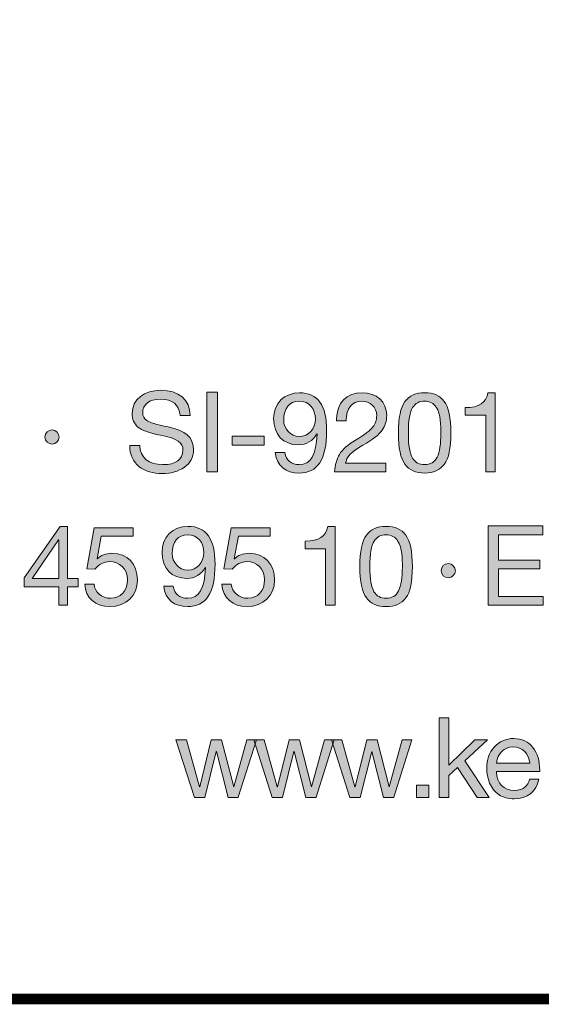
# Model space of a CAD drawing. Units: millimetres. Extents: x 2323.43 to 2330.04, y 1275.36 to 1283.06.
# Drawn here: x 2328.73 to 2329.06, y 1275.36 to 1276 of the extents above; entities that cross this region are included whole.
import ezdxf

# ---------------------------------------------------------------- set-up
doc = ezdxf.new("R2010")
doc.units = ezdxf.units.MM
doc.layers.add('Layer 1', color=7, linetype='Continuous')

# ---------------------------------------------------------------- blocks, each defined once
blk = doc.blocks.new('block 2')
at = {"layer": 'Layer 1', "true_color": 0x231f20}
h = blk.add_hatch(color=250, dxfattribs=at)
h.dxf.hatch_style = 2
edge = h.paths.add_edge_path()
edge.add_spline(control_points=[(16.2832, 1.5486), (16.2832, 1.5486), (16.2578, 1.5486), (16.2578, 1.5486), (16.2547, 1.5762), (16.2381, 1.5897), (16.2079, 1.5897), (16.1791, 1.5897), (16.1628, 1.5773), (16.1628, 1.5553), (16.1628, 1.5474), (16.1664, 1.5412), (16.1729, 1.5359), (16.1797, 1.5308), (16.1977, 1.5254), (16.2274, 1.5195), (16.2705, 1.5108), (16.2917, 1.4936), (16.2917, 1.4614), (16.2917, 1.4425), (16.2838, 1.4278), (16.2685, 1.4174), (16.2533, 1.4067), (16.2347, 1.4013), (16.213, 1.4013), (16.1647, 1.4013), (16.13, 1.4261), (16.1298, 1.4724), (16.1298, 1.4724), (16.1552, 1.4724), (16.1552, 1.4724), (16.1554, 1.4414), (16.1794, 1.4239), (16.2138, 1.4239), (16.2462, 1.4239), (16.2649, 1.4368), (16.2649, 1.4605), (16.2649, 1.4795), (16.2516, 1.4902), (16.2082, 1.4983), (16.1794, 1.504), (16.1605, 1.5108), (16.1506, 1.5192), (16.1408, 1.528), (16.136, 1.5393), (16.136, 1.5534), (16.136, 1.5906), (16.1673, 1.6123), (16.209, 1.6123), (16.2536, 1.6123), (16.2829, 1.5895), (16.2832, 1.5486)], knot_values=[0, 0, 0, 0, 1, 1, 1, 2, 2, 2, 3, 3, 3, 4, 4, 4, 5, 5, 5, 6, 6, 6, 7, 7, 7, 8, 8, 8, 9, 9, 9, 10, 10, 10, 11, 11, 11, 12, 12, 12, 13, 13, 13, 14, 14, 14, 15, 15, 15, 16, 16, 16, 17, 17, 17, 17], degree=3, periodic=0)
h = blk.add_hatch(color=250, dxfattribs=at)
h.dxf.hatch_style = 2
h.paths.add_polyline_path([(16.3521, 1.6075), (16.3521, 1.4061), (16.3253, 1.4061), (16.3253, 1.6075)])
h = blk.add_hatch(color=250, dxfattribs=at)
h.dxf.hatch_style = 2
edge = h.paths.add_edge_path()
edge.add_spline(control_points=[(16.629, 1.5105), (16.629, 1.4366), (16.6058, 1.4027), (16.5595, 1.4027), (16.5252, 1.4027), (16.5026, 1.4205), (16.4989, 1.4543), (16.4989, 1.4543), (16.5229, 1.4543), (16.5229, 1.4543), (16.5254, 1.4349), (16.5401, 1.4239), (16.5595, 1.4239), (16.5889, 1.4239), (16.603, 1.4487), (16.6047, 1.5012), (16.6047, 1.5012), (16.6041, 1.5018), (16.6041, 1.5018), (16.5948, 1.4845), (16.5776, 1.4741), (16.5576, 1.4741), (16.5184, 1.4741), (16.4947, 1.5), (16.4947, 1.541), (16.4947, 1.579), (16.5217, 1.6061), (16.5604, 1.6061), (16.6067, 1.6061), (16.629, 1.5748), (16.629, 1.5105)], knot_values=[0, 0, 0, 0, 1, 1, 1, 2, 2, 2, 3, 3, 3, 4, 4, 4, 5, 5, 5, 6, 6, 6, 7, 7, 7, 8, 8, 8, 9, 9, 9, 10, 10, 10, 10], degree=3, periodic=0)
edge = h.paths.add_edge_path()
edge.add_spline(control_points=[(16.5595, 1.4952), (16.5835, 1.4952), (16.6005, 1.515), (16.6005, 1.5393), (16.6005, 1.5646), (16.5858, 1.585), (16.559, 1.585), (16.5347, 1.585), (16.5201, 1.5663), (16.5201, 1.5375), (16.5201, 1.515), (16.5378, 1.4952), (16.5595, 1.4952)], knot_values=[0, 0, 0, 0, 1, 1, 1, 2, 2, 2, 3, 3, 3, 4, 4, 4, 4], degree=3, periodic=0)
h = blk.add_hatch(color=250, dxfattribs=at)
h.dxf.hatch_style = 2
edge = h.paths.add_edge_path()
edge.add_spline(control_points=[(16.7813, 1.5486), (16.7813, 1.5347), (16.7774, 1.5223), (16.7698, 1.5113), (16.7621, 1.5), (16.7458, 1.4874), (16.7207, 1.473), (16.6899, 1.4552), (16.6795, 1.4428), (16.6767, 1.4273), (16.6767, 1.4273), (16.7793, 1.4273), (16.7793, 1.4273), (16.7793, 1.4273), (16.7793, 1.4061), (16.7793, 1.4061), (16.7793, 1.4061), (16.6488, 1.4061), (16.6488, 1.4061), (16.6501, 1.4228), (16.6544, 1.4372), (16.6614, 1.4498), (16.6688, 1.4622), (16.6826, 1.4744), (16.7021, 1.4862), (16.7252, 1.5), (16.7401, 1.5116), (16.7463, 1.5195), (16.7528, 1.5277), (16.7559, 1.5373), (16.7559, 1.5486), (16.7559, 1.5697), (16.739, 1.585), (16.7173, 1.585), (16.6928, 1.585), (16.6784, 1.5646), (16.6784, 1.5373), (16.6784, 1.5373), (16.6784, 1.5353), (16.6784, 1.5353), (16.6784, 1.5353), (16.6544, 1.5353), (16.6544, 1.5353), (16.6544, 1.5353), (16.6541, 1.5404), (16.6541, 1.5404), (16.6541, 1.5799), (16.6795, 1.6061), (16.7187, 1.6061), (16.7557, 1.6061), (16.7813, 1.5838), (16.7813, 1.5486)], knot_values=[0, 0, 0, 0, 1, 1, 1, 2, 2, 2, 3, 3, 3, 4, 4, 4, 5, 5, 5, 6, 6, 6, 7, 7, 7, 8, 8, 8, 9, 9, 9, 10, 10, 10, 11, 11, 11, 12, 12, 12, 13, 13, 13, 14, 14, 14, 15, 15, 15, 16, 16, 16, 17, 17, 17, 17], degree=3, periodic=0)
h = blk.add_hatch(color=250, dxfattribs=at)
h.dxf.hatch_style = 2
edge = h.paths.add_edge_path()
edge.add_spline(control_points=[(16.9272, 1.5841), (16.9383, 1.5697), (16.9439, 1.5429), (16.9439, 1.5043), (16.9439, 1.4656), (16.9385, 1.4394), (16.9272, 1.4247), (16.9162, 1.4104), (16.8996, 1.4027), (16.8773, 1.4027), (16.855, 1.4027), (16.8384, 1.4101), (16.8274, 1.425), (16.8164, 1.4397), (16.8108, 1.4662), (16.8108, 1.5043), (16.8108, 1.5426), (16.8164, 1.5691), (16.8274, 1.5838), (16.8387, 1.5988), (16.855, 1.6061), (16.8773, 1.6061), (16.8996, 1.6061), (16.916, 1.5988), (16.9272, 1.5841)], knot_values=[0, 0, 0, 0, 1, 1, 1, 2, 2, 2, 3, 3, 3, 4, 4, 4, 5, 5, 5, 6, 6, 6, 7, 7, 7, 8, 8, 8, 8], degree=3, periodic=0)
edge = h.paths.add_edge_path()
edge.add_spline(control_points=[(16.8466, 1.4405), (16.8536, 1.4295), (16.8638, 1.4239), (16.8773, 1.4239), (16.892, 1.4239), (16.9027, 1.4301), (16.9092, 1.4431), (16.9157, 1.456), (16.9185, 1.4761), (16.9185, 1.5037), (16.9185, 1.5223), (16.9188, 1.5519), (16.9067, 1.5697), (16.9005, 1.5787), (16.8911, 1.585), (16.877, 1.585), (16.8644, 1.585), (16.8542, 1.5796), (16.8469, 1.5686), (16.8398, 1.5579), (16.8361, 1.5364), (16.8361, 1.5045), (16.8361, 1.473), (16.8398, 1.4518), (16.8466, 1.4405)], knot_values=[0, 0, 0, 0, 1, 1, 1, 2, 2, 2, 3, 3, 3, 4, 4, 4, 5, 5, 5, 6, 6, 6, 7, 7, 7, 8, 8, 8, 8], degree=3, periodic=0)
h = blk.add_hatch(color=250, dxfattribs=at)
h.dxf.hatch_style = 2
edge = h.paths.add_edge_path()
edge.add_spline(control_points=[(17.0563, 1.6061), (17.0563, 1.6061), (17.0563, 1.4061), (17.0563, 1.4061), (17.0563, 1.4061), (17.0323, 1.4061), (17.0323, 1.4061), (17.0323, 1.4061), (17.0323, 1.5494), (17.0323, 1.5494), (17.0323, 1.5494), (16.9804, 1.5494), (16.9804, 1.5494), (16.9804, 1.5494), (16.9804, 1.5686), (16.9804, 1.5686), (16.9804, 1.5686), (16.9812, 1.5686), (16.9812, 1.5686), (17.0148, 1.5686), (17.0331, 1.5804), (17.0379, 1.6061), (17.0379, 1.6061), (17.0563, 1.6061), (17.0563, 1.6061)], knot_values=[0, 0, 0, 0, 1, 1, 1, 2, 2, 2, 3, 3, 3, 4, 4, 4, 5, 5, 5, 6, 6, 6, 7, 7, 7, 8, 8, 8, 8], degree=3, periodic=1)
h = blk.add_hatch(color=250, dxfattribs=at)
h.dxf.hatch_style = 2
edge = h.paths.add_edge_path()
edge.add_spline(control_points=[(15.9511, 1.4938), (15.9511, 1.4845), (15.9426, 1.4758), (15.9333, 1.4758), (15.9237, 1.4758), (15.915, 1.484), (15.915, 1.4938), (15.915, 1.504), (15.9235, 1.5119), (15.933, 1.5119), (15.9435, 1.5119), (15.9511, 1.5032), (15.9511, 1.4938)], knot_values=[0, 0, 0, 0, 1, 1, 1, 2, 2, 2, 3, 3, 3, 4, 4, 4, 4], degree=3, periodic=0)
h = blk.add_hatch(color=250, dxfattribs=at)
h.dxf.hatch_style = 2
h.paths.add_polyline_path([(16.4709, 1.4958), (16.4709, 1.4733), (16.3894, 1.4733), (16.3894, 1.4958)])
at = {"layer": 'Layer 1', "lineweight": 0}
for points in [[(16.3521, 1.6075), (16.3521, 1.4061), (16.3253, 1.4061), (16.3253, 1.6075), (16.3521, 1.6075)], [(16.4709, 1.4958), (16.4709, 1.4733), (16.3894, 1.4733), (16.3894, 1.4958), (16.4709, 1.4958)]]:
    blk.add_lwpolyline(points, dxfattribs=at)
for points, knots in [([(16.2832, 1.5486), (16.2832, 1.5486), (16.2578, 1.5486), (16.2578, 1.5486), (16.2547, 1.5762), (16.2381, 1.5897), (16.2079, 1.5897), (16.1791, 1.5897), (16.1628, 1.5773), (16.1628, 1.5553), (16.1628, 1.5474), (16.1664, 1.5412), (16.1729, 1.5359), (16.1797, 1.5308), (16.1977, 1.5254), (16.2274, 1.5195), (16.2705, 1.5108), (16.2917, 1.4936), (16.2917, 1.4614), (16.2917, 1.4425), (16.2838, 1.4278), (16.2685, 1.4174), (16.2533, 1.4067), (16.2347, 1.4013), (16.213, 1.4013), (16.1647, 1.4013), (16.13, 1.4261), (16.1298, 1.4724), (16.1298, 1.4724), (16.1552, 1.4724), (16.1552, 1.4724), (16.1554, 1.4414), (16.1794, 1.4239), (16.2138, 1.4239), (16.2462, 1.4239), (16.2649, 1.4368), (16.2649, 1.4605), (16.2649, 1.4795), (16.2516, 1.4902), (16.2082, 1.4983), (16.1794, 1.504), (16.1605, 1.5108), (16.1506, 1.5192), (16.1408, 1.528), (16.136, 1.5393), (16.136, 1.5534), (16.136, 1.5906), (16.1673, 1.6123), (16.209, 1.6123), (16.2536, 1.6123), (16.2829, 1.5895), (16.2832, 1.5486)], [0, 0, 0, 0, 1, 1, 1, 2, 2, 2, 3, 3, 3, 4, 4, 4, 5, 5, 5, 6, 6, 6, 7, 7, 7, 8, 8, 8, 9, 9, 9, 10, 10, 10, 11, 11, 11, 12, 12, 12, 13, 13, 13, 14, 14, 14, 15, 15, 15, 16, 16, 16, 17, 17, 17, 17]), ([(16.629, 1.5105), (16.629, 1.4366), (16.6058, 1.4027), (16.5595, 1.4027), (16.5252, 1.4027), (16.5026, 1.4205), (16.4989, 1.4543), (16.4989, 1.4543), (16.5229, 1.4543), (16.5229, 1.4543), (16.5254, 1.4349), (16.5401, 1.4239), (16.5595, 1.4239), (16.5889, 1.4239), (16.603, 1.4487), (16.6047, 1.5012), (16.6047, 1.5012), (16.6041, 1.5018), (16.6041, 1.5018), (16.5948, 1.4845), (16.5776, 1.4741), (16.5576, 1.4741), (16.5184, 1.4741), (16.4947, 1.5), (16.4947, 1.541), (16.4947, 1.579), (16.5217, 1.6061), (16.5604, 1.6061), (16.6067, 1.6061), (16.629, 1.5748), (16.629, 1.5105)], [0, 0, 0, 0, 1, 1, 1, 2, 2, 2, 3, 3, 3, 4, 4, 4, 5, 5, 5, 6, 6, 6, 7, 7, 7, 8, 8, 8, 9, 9, 9, 10, 10, 10, 10]), ([(16.7813, 1.5486), (16.7813, 1.5347), (16.7774, 1.5223), (16.7698, 1.5113), (16.7621, 1.5), (16.7458, 1.4874), (16.7207, 1.473), (16.6899, 1.4552), (16.6795, 1.4428), (16.6767, 1.4273), (16.6767, 1.4273), (16.7793, 1.4273), (16.7793, 1.4273), (16.7793, 1.4273), (16.7793, 1.4061), (16.7793, 1.4061), (16.7793, 1.4061), (16.6488, 1.4061), (16.6488, 1.4061), (16.6501, 1.4228), (16.6544, 1.4372), (16.6614, 1.4498), (16.6688, 1.4622), (16.6826, 1.4744), (16.7021, 1.4862), (16.7252, 1.5), (16.7401, 1.5116), (16.7463, 1.5195), (16.7528, 1.5277), (16.7559, 1.5373), (16.7559, 1.5486), (16.7559, 1.5697), (16.739, 1.585), (16.7173, 1.585), (16.6928, 1.585), (16.6784, 1.5646), (16.6784, 1.5373), (16.6784, 1.5373), (16.6784, 1.5353), (16.6784, 1.5353), (16.6784, 1.5353), (16.6544, 1.5353), (16.6544, 1.5353), (16.6544, 1.5353), (16.6541, 1.5404), (16.6541, 1.5404), (16.6541, 1.5799), (16.6795, 1.6061), (16.7187, 1.6061), (16.7557, 1.6061), (16.7813, 1.5838), (16.7813, 1.5486)], [0, 0, 0, 0, 1, 1, 1, 2, 2, 2, 3, 3, 3, 4, 4, 4, 5, 5, 5, 6, 6, 6, 7, 7, 7, 8, 8, 8, 9, 9, 9, 10, 10, 10, 11, 11, 11, 12, 12, 12, 13, 13, 13, 14, 14, 14, 15, 15, 15, 16, 16, 16, 17, 17, 17, 17]), ([(16.9272, 1.5841), (16.9383, 1.5697), (16.9439, 1.5429), (16.9439, 1.5043), (16.9439, 1.4656), (16.9385, 1.4394), (16.9272, 1.4247), (16.9162, 1.4104), (16.8996, 1.4027), (16.8773, 1.4027), (16.855, 1.4027), (16.8384, 1.4101), (16.8274, 1.425), (16.8164, 1.4397), (16.8108, 1.4662), (16.8108, 1.5043), (16.8108, 1.5426), (16.8164, 1.5691), (16.8274, 1.5838), (16.8387, 1.5988), (16.855, 1.6061), (16.8773, 1.6061), (16.8996, 1.6061), (16.916, 1.5988), (16.9272, 1.5841)], [0, 0, 0, 0, 1, 1, 1, 2, 2, 2, 3, 3, 3, 4, 4, 4, 5, 5, 5, 6, 6, 6, 7, 7, 7, 8, 8, 8, 8]), ([(17.0563, 1.6061), (17.0563, 1.6061), (17.0563, 1.4061), (17.0563, 1.4061), (17.0563, 1.4061), (17.0323, 1.4061), (17.0323, 1.4061), (17.0323, 1.4061), (17.0323, 1.5494), (17.0323, 1.5494), (17.0323, 1.5494), (16.9804, 1.5494), (16.9804, 1.5494), (16.9804, 1.5494), (16.9804, 1.5686), (16.9804, 1.5686), (16.9804, 1.5686), (16.9812, 1.5686), (16.9812, 1.5686), (17.0148, 1.5686), (17.0331, 1.5804), (17.0379, 1.6061), (17.0379, 1.6061), (17.0563, 1.6061), (17.0563, 1.6061)], [0, 0, 0, 0, 1, 1, 1, 2, 2, 2, 3, 3, 3, 4, 4, 4, 5, 5, 5, 6, 6, 6, 7, 7, 7, 8, 8, 8, 8]), ([(16.5595, 1.4952), (16.5835, 1.4952), (16.6005, 1.515), (16.6005, 1.5393), (16.6005, 1.5646), (16.5858, 1.585), (16.559, 1.585), (16.5347, 1.585), (16.5201, 1.5663), (16.5201, 1.5375), (16.5201, 1.515), (16.5378, 1.4952), (16.5595, 1.4952)], [0, 0, 0, 0, 1, 1, 1, 2, 2, 2, 3, 3, 3, 4, 4, 4, 4]), ([(16.8466, 1.4405), (16.8536, 1.4295), (16.8638, 1.4239), (16.8773, 1.4239), (16.892, 1.4239), (16.9027, 1.4301), (16.9092, 1.4431), (16.9157, 1.456), (16.9185, 1.4761), (16.9185, 1.5037), (16.9185, 1.5223), (16.9188, 1.5519), (16.9067, 1.5697), (16.9005, 1.5787), (16.8911, 1.585), (16.877, 1.585), (16.8644, 1.585), (16.8542, 1.5796), (16.8469, 1.5686), (16.8398, 1.5579), (16.8361, 1.5364), (16.8361, 1.5045), (16.8361, 1.473), (16.8398, 1.4518), (16.8466, 1.4405)], [0, 0, 0, 0, 1, 1, 1, 2, 2, 2, 3, 3, 3, 4, 4, 4, 5, 5, 5, 6, 6, 6, 7, 7, 7, 8, 8, 8, 8]), ([(15.9511, 1.4938), (15.9511, 1.4845), (15.9426, 1.4758), (15.9333, 1.4758), (15.9237, 1.4758), (15.915, 1.484), (15.915, 1.4938), (15.915, 1.504), (15.9235, 1.5119), (15.933, 1.5119), (15.9435, 1.5119), (15.9511, 1.5032), (15.9511, 1.4938)], [0, 0, 0, 0, 1, 1, 1, 2, 2, 2, 3, 3, 3, 4, 4, 4, 4])]:
    blk.add_open_spline(points, degree=3, knots=knots, dxfattribs=at)
blk = doc.blocks.new('block 3')
at = {"layer": 'Layer 1', "true_color": 0x231f20}
h = blk.add_hatch(color=250, dxfattribs=at)
h.dxf.hatch_style = 2
h.paths.add_polyline_path([(15.9725, 1.2674), (15.9725, 1.1354), (15.9996, 1.1354), (15.9996, 1.1142), (15.9725, 1.1142), (15.9725, 1.0674), (15.95, 1.0674), (15.95, 1.1142), (15.8622, 1.1142), (15.8622, 1.1374), (15.9533, 1.2674)])
h.paths.add_polyline_path([(15.9494, 1.2333), (15.8828, 1.1354), (15.95, 1.1354), (15.95, 1.2333)])
h = blk.add_hatch(color=250, dxfattribs=at)
h.dxf.hatch_style = 2
edge = h.paths.add_edge_path()
edge.add_spline(control_points=[(16.1384, 1.264), (16.1384, 1.264), (16.1384, 1.2429), (16.1384, 1.2429), (16.1384, 1.2429), (16.0578, 1.2429), (16.0578, 1.2429), (16.0578, 1.2429), (16.047, 1.1853), (16.047, 1.1853), (16.047, 1.1853), (16.0476, 1.1848), (16.0476, 1.1848), (16.0561, 1.1941), (16.0691, 1.1992), (16.0849, 1.1992), (16.1235, 1.1992), (16.1494, 1.1732), (16.1494, 1.1309), (16.1494, 1.0925), (16.1213, 1.0641), (16.0795, 1.0641), (16.0445, 1.0641), (16.0169, 1.0858), (16.0158, 1.121), (16.0158, 1.121), (16.0158, 1.1213), (16.0158, 1.1213), (16.0158, 1.1213), (16.0397, 1.1213), (16.0397, 1.1213), (16.0411, 1.1002), (16.0586, 1.0852), (16.0817, 1.0852), (16.1063, 1.0852), (16.1241, 1.1033), (16.1241, 1.1326), (16.1241, 1.1597), (16.104, 1.178), (16.0789, 1.178), (16.0645, 1.178), (16.0524, 1.1718), (16.0417, 1.1591), (16.0417, 1.1591), (16.0211, 1.1602), (16.0211, 1.1602), (16.0211, 1.1602), (16.0397, 1.264), (16.0397, 1.264), (16.0397, 1.264), (16.1384, 1.264), (16.1384, 1.264)], knot_values=[0, 0, 0, 0, 1, 1, 1, 2, 2, 2, 3, 3, 3, 4, 4, 4, 5, 5, 5, 6, 6, 6, 7, 7, 7, 8, 8, 8, 9, 9, 9, 10, 10, 10, 11, 11, 11, 12, 12, 12, 13, 13, 13, 14, 14, 14, 15, 15, 15, 16, 16, 16, 17, 17, 17, 17], degree=3, periodic=1)
h = blk.add_hatch(color=250, dxfattribs=at)
h.dxf.hatch_style = 2
edge = h.paths.add_edge_path()
edge.add_spline(control_points=[(16.3462, 1.1718), (16.3462, 1.0979), (16.323, 1.0641), (16.2768, 1.0641), (16.2424, 1.0641), (16.2198, 1.0818), (16.2161, 1.1157), (16.2161, 1.1157), (16.2401, 1.1157), (16.2401, 1.1157), (16.2427, 1.0962), (16.2573, 1.0852), (16.2768, 1.0852), (16.3061, 1.0852), (16.3202, 1.11), (16.3219, 1.1625), (16.3219, 1.1625), (16.3213, 1.1631), (16.3213, 1.1631), (16.312, 1.1458), (16.2948, 1.1354), (16.2748, 1.1354), (16.2356, 1.1354), (16.2119, 1.1613), (16.2119, 1.2023), (16.2119, 1.2403), (16.239, 1.2674), (16.2776, 1.2674), (16.3239, 1.2674), (16.3462, 1.2361), (16.3462, 1.1718)], knot_values=[0, 0, 0, 0, 1, 1, 1, 2, 2, 2, 3, 3, 3, 4, 4, 4, 5, 5, 5, 6, 6, 6, 7, 7, 7, 8, 8, 8, 9, 9, 9, 10, 10, 10, 10], degree=3, periodic=0)
edge = h.paths.add_edge_path()
edge.add_spline(control_points=[(16.2768, 1.1566), (16.3007, 1.1566), (16.3177, 1.1763), (16.3177, 1.2005), (16.3177, 1.2259), (16.303, 1.2463), (16.2762, 1.2463), (16.252, 1.2463), (16.2373, 1.2276), (16.2373, 1.1989), (16.2373, 1.1763), (16.2551, 1.1566), (16.2768, 1.1566)], knot_values=[0, 0, 0, 0, 1, 1, 1, 2, 2, 2, 3, 3, 3, 4, 4, 4, 4], degree=3, periodic=0)
h = blk.add_hatch(color=250, dxfattribs=at)
h.dxf.hatch_style = 2
edge = h.paths.add_edge_path()
edge.add_spline(control_points=[(16.4862, 1.264), (16.4862, 1.264), (16.4862, 1.2429), (16.4862, 1.2429), (16.4862, 1.2429), (16.4055, 1.2429), (16.4055, 1.2429), (16.4055, 1.2429), (16.3948, 1.1853), (16.3948, 1.1853), (16.3948, 1.1853), (16.3953, 1.1848), (16.3953, 1.1848), (16.4038, 1.1941), (16.4168, 1.1992), (16.4326, 1.1992), (16.4712, 1.1992), (16.4971, 1.1732), (16.4971, 1.1309), (16.4971, 1.0925), (16.469, 1.0641), (16.4272, 1.0641), (16.3922, 1.0641), (16.3646, 1.0858), (16.3635, 1.121), (16.3635, 1.121), (16.3635, 1.1213), (16.3635, 1.1213), (16.3635, 1.1213), (16.3874, 1.1213), (16.3874, 1.1213), (16.3888, 1.1002), (16.4063, 1.0852), (16.4295, 1.0852), (16.454, 1.0852), (16.4718, 1.1033), (16.4718, 1.1326), (16.4718, 1.1597), (16.4517, 1.178), (16.4267, 1.178), (16.4123, 1.178), (16.4001, 1.1718), (16.3894, 1.1591), (16.3894, 1.1591), (16.3688, 1.1602), (16.3688, 1.1602), (16.3688, 1.1602), (16.3874, 1.264), (16.3874, 1.264), (16.3874, 1.264), (16.4862, 1.264), (16.4862, 1.264)], knot_values=[0, 0, 0, 0, 1, 1, 1, 2, 2, 2, 3, 3, 3, 4, 4, 4, 5, 5, 5, 6, 6, 6, 7, 7, 7, 8, 8, 8, 9, 9, 9, 10, 10, 10, 11, 11, 11, 12, 12, 12, 13, 13, 13, 14, 14, 14, 15, 15, 15, 16, 16, 16, 17, 17, 17, 17], degree=3, periodic=1)
h = blk.add_hatch(color=250, dxfattribs=at)
h.dxf.hatch_style = 2
edge = h.paths.add_edge_path()
edge.add_spline(control_points=[(16.6504, 1.2674), (16.6504, 1.2674), (16.6504, 1.0674), (16.6504, 1.0674), (16.6504, 1.0674), (16.6264, 1.0674), (16.6264, 1.0674), (16.6264, 1.0674), (16.6264, 1.2107), (16.6264, 1.2107), (16.6264, 1.2107), (16.5745, 1.2107), (16.5745, 1.2107), (16.5745, 1.2107), (16.5745, 1.2299), (16.5745, 1.2299), (16.5745, 1.2299), (16.5754, 1.2299), (16.5754, 1.2299), (16.6089, 1.2299), (16.6273, 1.2418), (16.6321, 1.2674), (16.6321, 1.2674), (16.6504, 1.2674), (16.6504, 1.2674)], knot_values=[0, 0, 0, 0, 1, 1, 1, 2, 2, 2, 3, 3, 3, 4, 4, 4, 5, 5, 5, 6, 6, 6, 7, 7, 7, 8, 8, 8, 8], degree=3, periodic=1)
h = blk.add_hatch(color=250, dxfattribs=at)
h.dxf.hatch_style = 2
edge = h.paths.add_edge_path()
edge.add_spline(control_points=[(16.8296, 1.2454), (16.8406, 1.231), (16.8462, 1.2042), (16.8462, 1.1656), (16.8462, 1.127), (16.8409, 1.1007), (16.8296, 1.086), (16.8186, 1.0717), (16.802, 1.0641), (16.7797, 1.0641), (16.7574, 1.0641), (16.7408, 1.0714), (16.7298, 1.0863), (16.7188, 1.101), (16.7131, 1.1275), (16.7131, 1.1656), (16.7131, 1.204), (16.7188, 1.2305), (16.7298, 1.2451), (16.741, 1.2601), (16.7574, 1.2674), (16.7797, 1.2674), (16.802, 1.2674), (16.8183, 1.2601), (16.8296, 1.2454)], knot_values=[0, 0, 0, 0, 1, 1, 1, 2, 2, 2, 3, 3, 3, 4, 4, 4, 5, 5, 5, 6, 6, 6, 7, 7, 7, 8, 8, 8, 8], degree=3, periodic=0)
edge = h.paths.add_edge_path()
edge.add_spline(control_points=[(16.749, 1.1018), (16.756, 1.0909), (16.7661, 1.0852), (16.7797, 1.0852), (16.7944, 1.0852), (16.8051, 1.0914), (16.8115, 1.1044), (16.8181, 1.1173), (16.8209, 1.1374), (16.8209, 1.165), (16.8209, 1.1836), (16.8212, 1.2133), (16.809, 1.231), (16.8028, 1.2401), (16.7935, 1.2463), (16.7794, 1.2463), (16.7667, 1.2463), (16.7566, 1.2409), (16.7492, 1.2299), (16.7422, 1.2192), (16.7385, 1.1978), (16.7385, 1.1659), (16.7385, 1.1343), (16.7422, 1.1131), (16.749, 1.1018)], knot_values=[0, 0, 0, 0, 1, 1, 1, 2, 2, 2, 3, 3, 3, 4, 4, 4, 5, 5, 5, 6, 6, 6, 7, 7, 7, 8, 8, 8, 8], degree=3, periodic=0)
h = blk.add_hatch(color=250, dxfattribs=at)
h.dxf.hatch_style = 2
h.paths.add_polyline_path([(17.177, 1.2688), (17.177, 1.2463), (17.0647, 1.2463), (17.0647, 1.1822), (17.1694, 1.1822), (17.1694, 1.1597), (17.0647, 1.1597), (17.0647, 1.09), (17.1779, 1.09), (17.1779, 1.0674), (17.038, 1.0674), (17.038, 1.2688)])
h = blk.add_hatch(color=250, dxfattribs=at)
h.dxf.hatch_style = 2
edge = h.paths.add_edge_path()
edge.add_spline(control_points=[(16.9552, 1.1551), (16.9552, 1.1458), (16.9468, 1.1371), (16.9375, 1.1371), (16.9279, 1.1371), (16.9191, 1.1453), (16.9191, 1.1551), (16.9191, 1.1653), (16.9276, 1.1732), (16.9372, 1.1732), (16.9476, 1.1732), (16.9552, 1.1644), (16.9552, 1.1551)], knot_values=[0, 0, 0, 0, 1, 1, 1, 2, 2, 2, 3, 3, 3, 4, 4, 4, 4], degree=3, periodic=1)
at = {"layer": 'Layer 1', "lineweight": 0}
for points in [[(15.9725, 1.2674), (15.9725, 1.1354), (15.9996, 1.1354), (15.9996, 1.1142), (15.9725, 1.1142), (15.9725, 1.0674), (15.95, 1.0674), (15.95, 1.1142), (15.8622, 1.1142), (15.8622, 1.1374), (15.9533, 1.2674), (15.9725, 1.2674)], [(17.177, 1.2688), (17.177, 1.2463), (17.0647, 1.2463), (17.0647, 1.1822), (17.1694, 1.1822), (17.1694, 1.1597), (17.0647, 1.1597), (17.0647, 1.09), (17.1779, 1.09), (17.1779, 1.0674), (17.038, 1.0674), (17.038, 1.2688), (17.177, 1.2688)], [(15.9494, 1.2333), (15.8828, 1.1354), (15.95, 1.1354), (15.95, 1.2333), (15.9494, 1.2333)]]:
    blk.add_lwpolyline(points, dxfattribs=at)
for points, knots in [([(16.1384, 1.264), (16.1384, 1.264), (16.1384, 1.2429), (16.1384, 1.2429), (16.1384, 1.2429), (16.0578, 1.2429), (16.0578, 1.2429), (16.0578, 1.2429), (16.047, 1.1853), (16.047, 1.1853), (16.047, 1.1853), (16.0476, 1.1848), (16.0476, 1.1848), (16.0561, 1.1941), (16.0691, 1.1992), (16.0849, 1.1992), (16.1235, 1.1992), (16.1494, 1.1732), (16.1494, 1.1309), (16.1494, 1.0925), (16.1213, 1.0641), (16.0795, 1.0641), (16.0445, 1.0641), (16.0169, 1.0858), (16.0158, 1.121), (16.0158, 1.121), (16.0158, 1.1213), (16.0158, 1.1213), (16.0158, 1.1213), (16.0397, 1.1213), (16.0397, 1.1213), (16.0411, 1.1002), (16.0586, 1.0852), (16.0817, 1.0852), (16.1063, 1.0852), (16.1241, 1.1033), (16.1241, 1.1326), (16.1241, 1.1597), (16.104, 1.178), (16.0789, 1.178), (16.0645, 1.178), (16.0524, 1.1718), (16.0417, 1.1591), (16.0417, 1.1591), (16.0211, 1.1602), (16.0211, 1.1602), (16.0211, 1.1602), (16.0397, 1.264), (16.0397, 1.264), (16.0397, 1.264), (16.1384, 1.264), (16.1384, 1.264)], [0, 0, 0, 0, 1, 1, 1, 2, 2, 2, 3, 3, 3, 4, 4, 4, 5, 5, 5, 6, 6, 6, 7, 7, 7, 8, 8, 8, 9, 9, 9, 10, 10, 10, 11, 11, 11, 12, 12, 12, 13, 13, 13, 14, 14, 14, 15, 15, 15, 16, 16, 16, 17, 17, 17, 17]), ([(16.3462, 1.1718), (16.3462, 1.0979), (16.323, 1.0641), (16.2768, 1.0641), (16.2424, 1.0641), (16.2198, 1.0818), (16.2161, 1.1157), (16.2161, 1.1157), (16.2401, 1.1157), (16.2401, 1.1157), (16.2427, 1.0962), (16.2573, 1.0852), (16.2768, 1.0852), (16.3061, 1.0852), (16.3202, 1.11), (16.3219, 1.1625), (16.3219, 1.1625), (16.3213, 1.1631), (16.3213, 1.1631), (16.312, 1.1458), (16.2948, 1.1354), (16.2748, 1.1354), (16.2356, 1.1354), (16.2119, 1.1613), (16.2119, 1.2023), (16.2119, 1.2403), (16.239, 1.2674), (16.2776, 1.2674), (16.3239, 1.2674), (16.3462, 1.2361), (16.3462, 1.1718)], [0, 0, 0, 0, 1, 1, 1, 2, 2, 2, 3, 3, 3, 4, 4, 4, 5, 5, 5, 6, 6, 6, 7, 7, 7, 8, 8, 8, 9, 9, 9, 10, 10, 10, 10]), ([(16.4862, 1.264), (16.4862, 1.264), (16.4862, 1.2429), (16.4862, 1.2429), (16.4862, 1.2429), (16.4055, 1.2429), (16.4055, 1.2429), (16.4055, 1.2429), (16.3948, 1.1853), (16.3948, 1.1853), (16.3948, 1.1853), (16.3953, 1.1848), (16.3953, 1.1848), (16.4038, 1.1941), (16.4168, 1.1992), (16.4326, 1.1992), (16.4712, 1.1992), (16.4971, 1.1732), (16.4971, 1.1309), (16.4971, 1.0925), (16.469, 1.0641), (16.4272, 1.0641), (16.3922, 1.0641), (16.3646, 1.0858), (16.3635, 1.121), (16.3635, 1.121), (16.3635, 1.1213), (16.3635, 1.1213), (16.3635, 1.1213), (16.3874, 1.1213), (16.3874, 1.1213), (16.3888, 1.1002), (16.4063, 1.0852), (16.4295, 1.0852), (16.454, 1.0852), (16.4718, 1.1033), (16.4718, 1.1326), (16.4718, 1.1597), (16.4517, 1.178), (16.4267, 1.178), (16.4123, 1.178), (16.4001, 1.1718), (16.3894, 1.1591), (16.3894, 1.1591), (16.3688, 1.1602), (16.3688, 1.1602), (16.3688, 1.1602), (16.3874, 1.264), (16.3874, 1.264), (16.3874, 1.264), (16.4862, 1.264), (16.4862, 1.264)], [0, 0, 0, 0, 1, 1, 1, 2, 2, 2, 3, 3, 3, 4, 4, 4, 5, 5, 5, 6, 6, 6, 7, 7, 7, 8, 8, 8, 9, 9, 9, 10, 10, 10, 11, 11, 11, 12, 12, 12, 13, 13, 13, 14, 14, 14, 15, 15, 15, 16, 16, 16, 17, 17, 17, 17]), ([(16.6504, 1.2674), (16.6504, 1.2674), (16.6504, 1.0674), (16.6504, 1.0674), (16.6504, 1.0674), (16.6264, 1.0674), (16.6264, 1.0674), (16.6264, 1.0674), (16.6264, 1.2107), (16.6264, 1.2107), (16.6264, 1.2107), (16.5745, 1.2107), (16.5745, 1.2107), (16.5745, 1.2107), (16.5745, 1.2299), (16.5745, 1.2299), (16.5745, 1.2299), (16.5754, 1.2299), (16.5754, 1.2299), (16.6089, 1.2299), (16.6273, 1.2418), (16.6321, 1.2674), (16.6321, 1.2674), (16.6504, 1.2674), (16.6504, 1.2674)], [0, 0, 0, 0, 1, 1, 1, 2, 2, 2, 3, 3, 3, 4, 4, 4, 5, 5, 5, 6, 6, 6, 7, 7, 7, 8, 8, 8, 8]), ([(16.8296, 1.2454), (16.8406, 1.231), (16.8462, 1.2042), (16.8462, 1.1656), (16.8462, 1.127), (16.8409, 1.1007), (16.8296, 1.086), (16.8186, 1.0717), (16.802, 1.0641), (16.7797, 1.0641), (16.7574, 1.0641), (16.7408, 1.0714), (16.7298, 1.0863), (16.7188, 1.101), (16.7131, 1.1275), (16.7131, 1.1656), (16.7131, 1.204), (16.7188, 1.2305), (16.7298, 1.2451), (16.741, 1.2601), (16.7574, 1.2674), (16.7797, 1.2674), (16.802, 1.2674), (16.8183, 1.2601), (16.8296, 1.2454)], [0, 0, 0, 0, 1, 1, 1, 2, 2, 2, 3, 3, 3, 4, 4, 4, 5, 5, 5, 6, 6, 6, 7, 7, 7, 8, 8, 8, 8]), ([(16.2768, 1.1566), (16.3007, 1.1566), (16.3177, 1.1763), (16.3177, 1.2005), (16.3177, 1.2259), (16.303, 1.2463), (16.2762, 1.2463), (16.252, 1.2463), (16.2373, 1.2276), (16.2373, 1.1989), (16.2373, 1.1763), (16.2551, 1.1566), (16.2768, 1.1566)], [0, 0, 0, 0, 1, 1, 1, 2, 2, 2, 3, 3, 3, 4, 4, 4, 4]), ([(16.749, 1.1018), (16.756, 1.0909), (16.7661, 1.0852), (16.7797, 1.0852), (16.7944, 1.0852), (16.8051, 1.0914), (16.8115, 1.1044), (16.8181, 1.1173), (16.8209, 1.1374), (16.8209, 1.165), (16.8209, 1.1836), (16.8212, 1.2133), (16.809, 1.231), (16.8028, 1.2401), (16.7935, 1.2463), (16.7794, 1.2463), (16.7667, 1.2463), (16.7566, 1.2409), (16.7492, 1.2299), (16.7422, 1.2192), (16.7385, 1.1978), (16.7385, 1.1659), (16.7385, 1.1343), (16.7422, 1.1131), (16.749, 1.1018)], [0, 0, 0, 0, 1, 1, 1, 2, 2, 2, 3, 3, 3, 4, 4, 4, 5, 5, 5, 6, 6, 6, 7, 7, 7, 8, 8, 8, 8]), ([(16.9552, 1.1551), (16.9552, 1.1458), (16.9468, 1.1371), (16.9375, 1.1371), (16.9279, 1.1371), (16.9191, 1.1453), (16.9191, 1.1551), (16.9191, 1.1653), (16.9276, 1.1732), (16.9372, 1.1732), (16.9476, 1.1732), (16.9552, 1.1644), (16.9552, 1.1551)], [0, 0, 0, 0, 1, 1, 1, 2, 2, 2, 3, 3, 3, 4, 4, 4, 4])]:
    blk.add_open_spline(points, degree=3, knots=knots, dxfattribs=at)
blk = doc.blocks.new('block 4')
at = {"layer": 'Layer 1', "true_color": 0x231f20}
h = blk.add_hatch(color=250, dxfattribs=at)
h.dxf.hatch_style = 2
h.paths.add_polyline_path([(16.9383, 0.7819), (16.9383, 0.6626), (17.0049, 0.7263), (17.037, 0.7263), (16.9792, 0.6733), (17.0412, 0.5805), (17.0108, 0.5805), (16.9609, 0.6566), (16.9383, 0.6358), (16.9383, 0.5805), (16.9143, 0.5805), (16.9143, 0.7819)])
h = blk.add_hatch(color=250, dxfattribs=at)
h.dxf.hatch_style = 2
h.paths.add_polyline_path([(16.2737, 0.7263), (16.3067, 0.607), (16.3072, 0.607), (16.3366, 0.7263), (16.3628, 0.7263), (16.3935, 0.607), (16.3938, 0.607), (16.4265, 0.7263), (16.4514, 0.7263), (16.4051, 0.5807), (16.4048, 0.5805), (16.3794, 0.5805), (16.3495, 0.6964), (16.3493, 0.6964), (16.3199, 0.5805), (16.294, 0.5805), (16.2471, 0.7263)])
h = blk.add_hatch(color=250, dxfattribs=at)
h.dxf.hatch_style = 2
h.paths.add_polyline_path([(16.4707, 0.7263), (16.5037, 0.607), (16.5042, 0.607), (16.5336, 0.7263), (16.5598, 0.7263), (16.5905, 0.607), (16.5908, 0.607), (16.6235, 0.7263), (16.6484, 0.7263), (16.6021, 0.5807), (16.6018, 0.5805), (16.5764, 0.5805), (16.5465, 0.6964), (16.5462, 0.6964), (16.5169, 0.5805), (16.4909, 0.5805), (16.4441, 0.7263)])
h = blk.add_hatch(color=250, dxfattribs=at)
h.dxf.hatch_style = 2
h.paths.add_polyline_path([(16.6676, 0.7263), (16.7007, 0.607), (16.7012, 0.607), (16.7306, 0.7263), (16.7568, 0.7263), (16.7875, 0.607), (16.7878, 0.607), (16.8205, 0.7263), (16.8453, 0.7263), (16.7991, 0.5807), (16.7988, 0.5805), (16.7734, 0.5805), (16.7435, 0.6964), (16.7432, 0.6964), (16.7139, 0.5805), (16.6879, 0.5805), (16.6411, 0.7263)])
h = blk.add_hatch(color=250, dxfattribs=at)
h.dxf.hatch_style = 2
edge = h.paths.add_edge_path()
edge.add_spline(control_points=[(17.1519, 0.7071), (17.1634, 0.6922), (17.1691, 0.6727), (17.1691, 0.649), (17.1691, 0.649), (17.1691, 0.6462), (17.1691, 0.6462), (17.1691, 0.6462), (17.0599, 0.6462), (17.0599, 0.6462), (17.0599, 0.6462), (17.0599, 0.6445), (17.0599, 0.6445), (17.0599, 0.6166), (17.0771, 0.5982), (17.1053, 0.5982), (17.1268, 0.5982), (17.1392, 0.6087), (17.1431, 0.6267), (17.1431, 0.6267), (17.1668, 0.6267), (17.1668, 0.6267), (17.1603, 0.5943), (17.1375, 0.5771), (17.1045, 0.5771), (17.0893, 0.5771), (17.0763, 0.5805), (17.0659, 0.5872), (17.0444, 0.6013), (17.0346, 0.629), (17.0346, 0.6544), (17.0346, 0.6758), (17.0408, 0.6936), (17.0537, 0.708), (17.0667, 0.7223), (17.0833, 0.7297), (17.1031, 0.7297), (17.124, 0.7297), (17.1403, 0.7221), (17.1519, 0.7071)], knot_values=[0, 0, 0, 0, 1, 1, 1, 2, 2, 2, 3, 3, 3, 4, 4, 4, 5, 5, 5, 6, 6, 6, 7, 7, 7, 8, 8, 8, 9, 9, 9, 10, 10, 10, 11, 11, 11, 12, 12, 12, 13, 13, 13, 13], degree=3, periodic=0)
edge = h.paths.add_edge_path()
edge.add_spline(control_points=[(17.1437, 0.6673), (17.1423, 0.6907), (17.1251, 0.7085), (17.1014, 0.7085), (17.0788, 0.7085), (17.0619, 0.6922), (17.0599, 0.6673), (17.0599, 0.6673), (17.1437, 0.6673), (17.1437, 0.6673)], knot_values=[0, 0, 0, 0, 1, 1, 1, 2, 2, 2, 3, 3, 3, 3], degree=3, periodic=0)
h = blk.add_hatch(color=250, dxfattribs=at)
h.dxf.hatch_style = 2
h.paths.add_polyline_path([(16.888, 0.6118), (16.888, 0.5805), (16.8567, 0.5805), (16.8567, 0.6118)])
at = {"layer": 'Layer 1', "lineweight": 0}
for points in [[(16.9383, 0.7819), (16.9383, 0.6626), (17.0049, 0.7263), (17.037, 0.7263), (16.9792, 0.6733), (17.0412, 0.5805), (17.0108, 0.5805), (16.9609, 0.6566), (16.9383, 0.6358), (16.9383, 0.5805), (16.9143, 0.5805), (16.9143, 0.7819), (16.9383, 0.7819)], [(16.2737, 0.7263), (16.3067, 0.607), (16.3072, 0.607), (16.3366, 0.7263), (16.3628, 0.7263), (16.3935, 0.607), (16.3938, 0.607), (16.4265, 0.7263), (16.4514, 0.7263), (16.4051, 0.5807), (16.4048, 0.5805), (16.3794, 0.5805), (16.3495, 0.6964), (16.3493, 0.6964), (16.3199, 0.5805), (16.294, 0.5805), (16.2471, 0.7263), (16.2737, 0.7263)], [(16.4707, 0.7263), (16.5037, 0.607), (16.5042, 0.607), (16.5336, 0.7263), (16.5598, 0.7263), (16.5905, 0.607), (16.5908, 0.607), (16.6235, 0.7263), (16.6484, 0.7263), (16.6021, 0.5807), (16.6018, 0.5805), (16.5764, 0.5805), (16.5465, 0.6964), (16.5462, 0.6964), (16.5169, 0.5805), (16.4909, 0.5805), (16.4441, 0.7263), (16.4707, 0.7263)], [(16.6676, 0.7263), (16.7007, 0.607), (16.7012, 0.607), (16.7306, 0.7263), (16.7568, 0.7263), (16.7875, 0.607), (16.7878, 0.607), (16.8205, 0.7263), (16.8453, 0.7263), (16.7991, 0.5807), (16.7988, 0.5805), (16.7734, 0.5805), (16.7435, 0.6964), (16.7432, 0.6964), (16.7139, 0.5805), (16.6879, 0.5805), (16.6411, 0.7263), (16.6676, 0.7263)], [(16.888, 0.6118), (16.888, 0.5805), (16.8567, 0.5805), (16.8567, 0.6118), (16.888, 0.6118)]]:
    blk.add_lwpolyline(points, dxfattribs=at)
for points, knots in [([(17.1519, 0.7071), (17.1634, 0.6922), (17.1691, 0.6727), (17.1691, 0.649), (17.1691, 0.649), (17.1691, 0.6462), (17.1691, 0.6462), (17.1691, 0.6462), (17.0599, 0.6462), (17.0599, 0.6462), (17.0599, 0.6462), (17.0599, 0.6445), (17.0599, 0.6445), (17.0599, 0.6166), (17.0771, 0.5982), (17.1053, 0.5982), (17.1268, 0.5982), (17.1392, 0.6087), (17.1431, 0.6267), (17.1431, 0.6267), (17.1668, 0.6267), (17.1668, 0.6267), (17.1603, 0.5943), (17.1375, 0.5771), (17.1045, 0.5771), (17.0893, 0.5771), (17.0763, 0.5805), (17.0659, 0.5872), (17.0444, 0.6013), (17.0346, 0.629), (17.0346, 0.6544), (17.0346, 0.6758), (17.0408, 0.6936), (17.0537, 0.708), (17.0667, 0.7223), (17.0833, 0.7297), (17.1031, 0.7297), (17.124, 0.7297), (17.1403, 0.7221), (17.1519, 0.7071)], [0, 0, 0, 0, 1, 1, 1, 2, 2, 2, 3, 3, 3, 4, 4, 4, 5, 5, 5, 6, 6, 6, 7, 7, 7, 8, 8, 8, 9, 9, 9, 10, 10, 10, 11, 11, 11, 12, 12, 12, 13, 13, 13, 13]), ([(17.1437, 0.6673), (17.1423, 0.6907), (17.1251, 0.7085), (17.1014, 0.7085), (17.0788, 0.7085), (17.0619, 0.6922), (17.0599, 0.6673), (17.0599, 0.6673), (17.1437, 0.6673), (17.1437, 0.6673)], [0, 0, 0, 0, 1, 1, 1, 2, 2, 2, 3, 3, 3, 3])]:
    blk.add_open_spline(points, degree=3, knots=knots, dxfattribs=at)

msp = doc.modelspace()

# ---------------------------------------------------------------- linework, layer by layer
at = {"const_width": 0.007}
msp.add_lwpolyline([(2330.03573, 1275.36602), (2324.78573, 1275.36602), (2324.78573, 1283.05771), (2330.03573, 1283.05771), (2330.03573, 1275.36602)], dxfattribs=at)

# ---------------------------------------------------------------- block references
at = {"layer": 'Layer 1', "xscale": 0.2562189544890422, "yscale": 0.2562189544890422, "zscale": 0.2562189544890422}
for name in ['block 2', 'block 3', 'block 4']:
    msp.add_blockref(name, (2324.66433, 1275.34817), dxfattribs=at)

doc.saveas('drawing.dxf')
